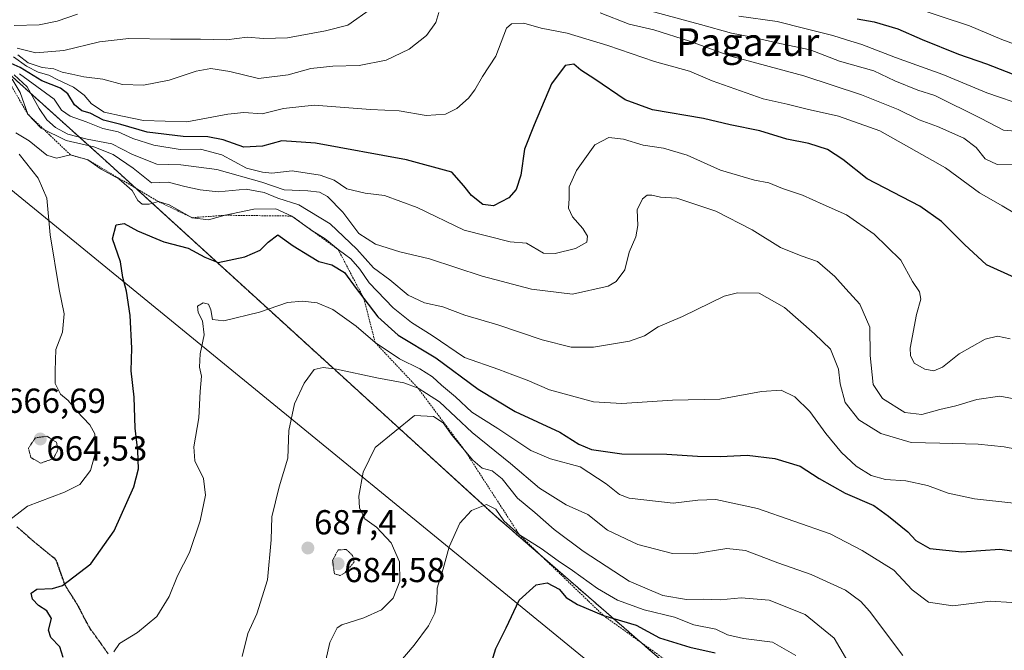
# Model space of a CAD drawing. Units: metres. Extents: x 589978 to 593427, y 4759095 to 4761456.
# Drawn here: x 591427 to 591711, y 4759448 to 4759630 of the extents above; entities that cross this region are included whole.
import ezdxf
from ezdxf.enums import TextEntityAlignment as Align

# ---------------------------------------------------------------- set-up
doc = ezdxf.new("R2010")
doc.units = ezdxf.units.M
doc.header["$MEASUREMENT"] = 0
for name, pattern in [('TRAZOS', [0.75, 0.5, -0.25]), ('TRAZOS2', [0.375, 0.25, -0.125]), ('TRAZOSX2', [1.5, 1, -0.5])]:
    doc.linetypes.add(name, pattern=pattern)
for name, color, linetype, lineweight in [('Arbolado forestal', 92, 'TRAZOS', 0), ('Arbolado forestal CxS', 92, 'Continuous', 0), ('Carátula', 7, 'Continuous', 5), ('Curva de nivel maestra', 36, 'Continuous', 30), ('Curva de nivel normal', 36, 'Continuous', 0), ('Curva de nivel normal depresión', 36, 'TRAZOS2', 0), ('Entidad de ámbito territorial', 19, 'Continuous', 0), ('Entidad de ámbito territorial CxS', 92, 'Continuous', 0), ('Escarpado lineal', 39, 'TRAZOS', 0), ('Punto de cota en terreno', 7, 'Continuous', 0), ('Ruta', 19, 'TRAZOS2', 30), ('Rótulo de punto de cota en terreno', 19, 'Continuous', 0), ('Senda', 19, 'TRAZOSX2', 0), ('Texto cartográfico', 19, 'Continuous', 0)]:
    doc.layers.add(name, color=color, linetype=linetype, lineweight=lineweight)
doc.styles.add('Arial', font='txt', dxfattribs={"height": 0.2})

# ---------------------------------------------------------------- blocks, each defined once
blk = doc.blocks.new('*U150')
at = {"layer": 'Arbolado forestal CxS', "color": 92, "linetype": 'Continuous', "lineweight": 0}
blk.add_polyline3d([(591614.89, 4759442.92, 705.64), (591563.94, 4759487.19, 694.93), (591450.98, 4759590.16, 666.34), (591423.24, 4759615.12, 658.38)], dxfattribs=at)
blk = doc.blocks.new('*U171')
at = {"layer": 'Curva de nivel normal', "color": 36, "linetype": 'Continuous', "lineweight": 0}
blk.add_polyline3d([(591713.1, 4759537.92, 655), (591709.43, 4759538.66, 655), (591705.84, 4759537.81, 655), (591698.39, 4759533.62, 655), (591693.5, 4759529.76, 655), (591691.01, 4759528.68, 655), (591688.39, 4759529.17, 655), (591685.4, 4759530.91, 655), (591684.26, 4759533.11, 655), (591684.22, 4759535.24, 655), (591686.04, 4759544.96, 655), (591687.32, 4759549.36, 655), (591686.9, 4759551.5, 655), (591684.88, 4759554.49, 655), (591681.55, 4759560.66, 655), (591677.55, 4759564.5, 655), (591673.78, 4759568.21, 655), (591665.77, 4759573.78, 655), (591659.12, 4759576.74, 655), (591653.14, 4759579.38, 655), (591647.29, 4759581.34, 655), (591643.36, 4759583.02, 655), (591639.29, 4759583.79, 655), (591629.41, 4759586.62, 655), (591619.77, 4759590.96, 655), (591612.94, 4759593, 655), (591607.08, 4759593.88, 655), (591601.44, 4759595.61, 655), (591597.2, 4759596.1, 655), (591593.16, 4759593.96, 655), (591587.85, 4759586.54, 655), (591585.73, 4759581.81, 655), (591585.75, 4759578.46, 655), (591585.55, 4759575.64, 655), (591586.69, 4759573.17, 655), (591589.66, 4759569.83, 655), (591591.03, 4759567.55, 655), (591590.79, 4759565.84, 655), (591587.58, 4759564.02, 655), (591581.72, 4759562.59, 655), (591578.28, 4759562.68, 655), (591573.39, 4759565.57, 655), (591568.69, 4759565.93, 655), (591555.4, 4759569.34, 655), (591541.83, 4759575.87, 655), (591532.35, 4759579.33, 655), (591526.83, 4759579.97, 655), (591521.53, 4759581.29, 655), (591517.82, 4759583.72, 655), (591513.86, 4759585.2, 655), (591505.77, 4759586.42, 655), (591499.87, 4759585.76, 655), (591497.18, 4759586.03, 655), (591492.54, 4759587.2, 655), (591485.43, 4759591.06, 655), (591479.24, 4759592.67, 655), (591473.35, 4759592.66, 655), (591465.78, 4759593.84, 655), (591459.7, 4759595.77, 655), (591455.49, 4759597.7, 655), (591451.06, 4759598.68, 655), (591446.27, 4759600.6, 655), (591441.64, 4759602.22, 655), (591439.1, 4759603.98, 655), (591437.05, 4759607.12, 655), (591426.98, 4759614.51, 655)], dxfattribs=at)
blk = doc.blocks.new('*U174')
at = {"layer": 'Curva de nivel normal', "color": 36, "linetype": 'Continuous', "lineweight": 0}
for points in [[(591426.55, 4759619.96, 640), (591429.53, 4759617.67, 640), (591433.5, 4759616.33, 640), (591436.87, 4759615.87, 640), (591439.27, 4759614.91, 640), (591442.13, 4759614.38, 640), (591445.61, 4759613.56, 640), (591451.04, 4759612.91, 640), (591456.74, 4759611.43, 640), (591462.76, 4759611.16, 640), (591470.21, 4759612.65, 640), (591478.02, 4759615.25, 640), (591482.25, 4759616.02, 640), (591487.78, 4759615.18, 640), (591495.99, 4759613.15, 640), (591504.57, 4759614.15, 640), (591511.1, 4759616.02, 640), (591517.43, 4759616.7, 640), (591525.1, 4759616.87, 640), (591532.88, 4759618.44, 640), (591539.54, 4759621.61, 640), (591544.54, 4759625.5, 640), (591547.18, 4759629.3, 640), (591548.06, 4759632.18, 640)], [(591594.68, 4759632.12, 640), (591603.05, 4759628.81, 640), (591610.22, 4759627.15, 640), (591620.5, 4759623.89, 640), (591632.38, 4759619.57, 640), (591653.5, 4759613.9, 640), (591670.18, 4759608.42, 640), (591680.74, 4759604.13, 640), (591686.84, 4759601.16, 640), (591692.08, 4759599.3, 640), (591699.71, 4759595.84, 640), (591703.25, 4759593.21, 640), (591705.9, 4759589.93, 640), (591709.34, 4759588.28, 640), (591713.61, 4759588.42, 640)]]:
    blk.add_polyline3d(points, dxfattribs=at)
blk = doc.blocks.new('*U176')
at = {"layer": 'Curva de nivel normal', "color": 36, "linetype": 'Continuous', "lineweight": 0}
blk.add_polyline3d([(591717.84, 4759505.45, 665), (591711.38, 4759506.76, 665), (591703.88, 4759507.52, 665), (591692.72, 4759507.78, 665), (591684.5, 4759508.02, 665), (591675.77, 4759510.63, 665), (591669.42, 4759514.58, 665), (591665.45, 4759519.58, 665), (591663.94, 4759524.97, 665), (591663.54, 4759529.18, 665), (591661.24, 4759534.97, 665), (591656.55, 4759539.37, 665), (591647.9, 4759546.99, 665), (591640.57, 4759551.08, 665), (591634.29, 4759551.22, 665), (591630.47, 4759550.25, 665), (591618.43, 4759544.43, 665), (591611.43, 4759541.4, 665), (591607.45, 4759538.77, 665), (591603.17, 4759537.31, 665), (591592.75, 4759535.56, 665), (591586.29, 4759535.53, 665), (591577.91, 4759537.61, 665), (591565.14, 4759541.97, 665), (591555.62, 4759544.79, 665), (591549.25, 4759547.18, 665), (591543.91, 4759548.31, 665), (591539.24, 4759550.53, 665), (591533.93, 4759554.96, 665), (591529.2, 4759558.42, 665), (591524.4, 4759563.87, 665), (591516.73, 4759571.14, 665), (591507.7, 4759576.6, 665), (591501.56, 4759578.58, 665), (591497.69, 4759580.24, 665), (591492.42, 4759581.15, 665), (591484.4, 4759580.41, 665), (591479.17, 4759580.98, 665), (591474.77, 4759581.93, 665), (591469.9, 4759583.22, 665), (591465.1, 4759583.01, 665), (591459.81, 4759587.18, 665), (591454.01, 4759591.18, 665), (591448.45, 4759593.42, 665), (591440.45, 4759595.19, 665), (591433.27, 4759598.77, 665), (591429.38, 4759602.84, 665), (591427.2, 4759609.03, 665), (591424.83, 4759612.89, 665)], dxfattribs=at)
blk = doc.blocks.new('*U182')
at = {"layer": 'Curva de nivel normal', "color": 36, "linetype": 'Continuous', "lineweight": 0}
blk.add_polyline3d([(591715.26, 4759520.45, 660), (591710.06, 4759521.4, 660), (591703.43, 4759520.41, 660), (591697.43, 4759518.58, 660), (591692.79, 4759517.54, 660), (591687.58, 4759516.04, 660), (591682.66, 4759516.68, 660), (591676.2, 4759520.69, 660), (591673.5, 4759524.78, 660), (591672.68, 4759533.17, 660), (591672.57, 4759541.31, 660), (591669.71, 4759547.92, 660), (591665.59, 4759552.37, 660), (591662.47, 4759555.98, 660), (591657.44, 4759560.27, 660), (591652.77, 4759561.88, 660), (591646.75, 4759564.33, 660), (591638.62, 4759569.39, 660), (591628.08, 4759574.81, 660), (591616.86, 4759578.6, 660), (591612.14, 4759578.87, 660), (591609.59, 4759579.46, 660), (591608.27, 4759579.41, 660), (591606.93, 4759578.34, 660), (591605.37, 4759575.15, 660), (591605.52, 4759570.62, 660), (591604.98, 4759567.38, 660), (591603.07, 4759562.95, 660), (591601.79, 4759557.87, 660), (591599.29, 4759554.5, 660), (591597.01, 4759553.19, 660), (591586.71, 4759550.86, 660), (591574.88, 4759552.25, 660), (591560.57, 4759556.05, 660), (591545.4, 4759561.02, 660), (591536.84, 4759563.06, 660), (591529.76, 4759565.24, 660), (591524.98, 4759568.35, 660), (591520.41, 4759574.48, 660), (591515.96, 4759579.02, 660), (591513.65, 4759580.28, 660), (591510.23, 4759580.71, 660), (591503.39, 4759581.01, 660), (591496.93, 4759583.18, 660), (591483.97, 4759586.87, 660), (591473.58, 4759588.23, 660), (591466.64, 4759588.35, 660), (591459.64, 4759591.18, 660), (591453.61, 4759594.29, 660), (591446.56, 4759595.62, 660), (591440.92, 4759597.05, 660), (591437.38, 4759598.92, 660), (591434.84, 4759601.17, 660), (591432.63, 4759604.44, 660), (591429.22, 4759610.69, 660), (591425.41, 4759614.21, 660)], dxfattribs=at)
blk = doc.blocks.new('*U184')
at = {"layer": 'Curva de nivel normal', "color": 36, "linetype": 'Continuous', "lineweight": 0}
for points in [[(591419.44, 4759482.07, 670), (591429.35, 4759489.65, 670), (591439.95, 4759493.67, 670), (591444.4, 4759495.91, 670), (591447.49, 4759499.91, 670), (591449.14, 4759505.76, 670), (591448.79, 4759510.53, 670), (591447.35, 4759513.08, 670), (591443.54, 4759517.09, 670), (591441.03, 4759520.08, 670), (591438.84, 4759521.94, 670), (591437.28, 4759525.07, 670), (591437.25, 4759528.66, 670), (591437.52, 4759534.88, 670), (591439.37, 4759539.83, 670), (591439.91, 4759545.17, 670), (591438.44, 4759552.2, 670), (591435.86, 4759567.97, 670), (591434.89, 4759578.53, 670), (591432.4, 4759584.3, 670), (591426.94, 4759591.3, 670)], [(591425.94, 4759597.42, 670), (591429.75, 4759595.15, 670), (591434.89, 4759590.96, 670), (591437.72, 4759590.13, 670), (591441.75, 4759591.04, 670), (591446.74, 4759589.63, 670), (591450.55, 4759586.95, 670), (591455.64, 4759584.14, 670), (591459.56, 4759580.8, 670), (591461.13, 4759577.87, 670), (591462.4, 4759576.8, 670), (591464.44, 4759576.84, 670), (591467.15, 4759577.55, 670), (591470.23, 4759576.63, 670), (591476.85, 4759572.92, 670), (591481.57, 4759572.28, 670), (591486.35, 4759573.63, 670), (591494.68, 4759575.38, 670), (591500.97, 4759575.46, 670), (591505.65, 4759573.39, 670), (591511.46, 4759569.24, 670), (591515.26, 4759566.85, 670), (591519.03, 4759563.72, 670), (591522.67, 4759561.07, 670), (591525.28, 4759558.02, 670), (591527.99, 4759554.06, 670), (591534.86, 4759546.93, 670), (591540.24, 4759542.64, 670), (591546.17, 4759538.9, 670), (591555.54, 4759532.5, 670), (591565.44, 4759529.05, 670), (591569.41, 4759527.52, 670), (591573.64, 4759526.01, 670), (591580.02, 4759523.24, 670), (591592.73, 4759519.7, 670), (591600.94, 4759519.28, 670), (591615.54, 4759520.23, 670), (591629.24, 4759520.54, 670), (591641.23, 4759522.68, 670), (591646.99, 4759523.07, 670), (591650.86, 4759521.16, 670), (591655.19, 4759516.96, 670), (591659.83, 4759510.56, 670), (591664.36, 4759505.1, 670), (591668.63, 4759501.16, 670), (591672.94, 4759498.5, 670), (591677.1, 4759497.29, 670), (591682.9, 4759496.96, 670), (591689.24, 4759495.59, 670), (591695.18, 4759493.38, 670), (591702.73, 4759491.75, 670), (591714.14, 4759490.47, 670)]]:
    blk.add_polyline3d(points, dxfattribs=at)
blk = doc.blocks.new('*U190')
at = {"layer": 'Curva de nivel normal', "color": 36, "linetype": 'Continuous', "lineweight": 0}
blk.add_polyline3d([(591535.96, 4759443.6, 695), (591540.93, 4759449.44, 695), (591545.15, 4759455.02, 695), (591546.96, 4759458.7, 695), (591547.49, 4759462.08, 695), (591547.6, 4759465.93, 695), (591549.3, 4759471.5, 695), (591551.03, 4759477.83, 695), (591554.12, 4759484.67, 695), (591557.49, 4759488.4, 695), (591561.82, 4759490.06, 695), (591564.53, 4759488.71, 695), (591566.88, 4759485.38, 695), (591571.34, 4759481.36, 695), (591577.66, 4759477.43, 695), (591582.55, 4759473.79, 695), (591586.67, 4759471.07, 695), (591593.9, 4759465.81, 695), (591599.7, 4759462.46, 695), (591607.43, 4759459.72, 695), (591616.1, 4759457.58, 695), (591621.77, 4759455.35, 695), (591628.1, 4759454.09, 695), (591631.43, 4759452.46, 695), (591636.1, 4759451.42, 695), (591644.43, 4759450.35, 695), (591651.16, 4759446.53, 695)], dxfattribs=at)
blk = doc.blocks.new('*U194')
at = {"layer": 'Curva de nivel normal', "color": 36, "linetype": 'Continuous', "lineweight": 0}
blk.add_polyline3d([(591513.54, 4759436.68, 690), (591516.65, 4759450.23, 690), (591518.7, 4759454.44, 690), (591520.07, 4759455.38, 690), (591526.42, 4759457.39, 690), (591531.54, 4759459.68, 690), (591534.88, 4759463.09, 690), (591536.78, 4759467.94, 690), (591536.76, 4759473.5, 690), (591534.35, 4759479.07, 690), (591530.06, 4759483.59, 690), (591526.69, 4759485.94, 690), (591525.2, 4759489.11, 690), (591525, 4759492.49, 690), (591526.23, 4759499.46, 690), (591529.72, 4759506.52, 690), (591541.1, 4759515.8, 690), (591546.59, 4759515.5, 690), (591549.3, 4759513.7, 690), (591551.97, 4759510.02, 690), (591557.9, 4759502.87, 690), (591560.58, 4759500.62, 690), (591563.45, 4759499.85, 690), (591566.42, 4759497.48, 690), (591570.83, 4759491.9, 690), (591575.77, 4759487.74, 690), (591581.39, 4759482.88, 690), (591589.75, 4759476.59, 690), (591603.06, 4759467.92, 690), (591612.78, 4759463.84, 690), (591619.64, 4759462.7, 690), (591624.54, 4759462.74, 690), (591629.34, 4759462.56, 690), (591635.38, 4759463.1, 690), (591643.44, 4759462.47, 690), (591653.84, 4759458.29, 690), (591662.22, 4759451.46, 690), (591667.18, 4759443.15, 690)], dxfattribs=at)
blk = doc.blocks.new('*U201')
at = {"layer": 'Curva de nivel maestra', "color": 36, "linetype": 'Continuous', "lineweight": 30}
blk.add_polyline3d([(591439.58, 4759445.89, 675), (591438.62, 4759448.99, 675), (591436.06, 4759451.7, 675), (591435.37, 4759453.81, 675), (591436.23, 4759457.14, 675), (591434.88, 4759459.38, 675), (591432.51, 4759460.93, 675), (591430.74, 4759462.8, 675), (591430.36, 4759464.51, 675), (591431.97, 4759465.68, 675), (591436.55, 4759465.83, 675), (591439.39, 4759466.72, 675), (591447.58, 4759472.97, 675), (591454.31, 4759482.53, 675), (591460.05, 4759495.23, 675), (591461.39, 4759500.41, 675), (591461.16, 4759505.56, 675), (591460.37, 4759512.17, 675), (591460.12, 4759521.12, 675), (591459.24, 4759528.74, 675), (591459.48, 4759535.21, 675), (591458.95, 4759544.69, 675), (591457.85, 4759551.67, 675), (591456.82, 4759555.63, 675), (591456.14, 4759560.17, 675), (591453.87, 4759566.83, 675), (591454.91, 4759570.85, 675), (591457.23, 4759571.23, 675), (591461.1, 4759569.17, 675), (591468.7, 4759565.94, 675), (591475.68, 4759564.08, 675), (591480.47, 4759561.48, 675), (591484.4, 4759559.98, 675), (591492.04, 4759561.64, 675), (591496.46, 4759563.55, 675), (591498.84, 4759565.84, 675), (591501.55, 4759568, 675), (591506.07, 4759564.8, 675), (591510.7, 4759561.86, 675), (591513.48, 4759560.26, 675), (591517.17, 4759559.3, 675), (591520.82, 4759557.08, 675), (591524.25, 4759552.44, 675), (591526.41, 4759549.62, 675), (591530.45, 4759544.33, 675), (591536.35, 4759539, 675), (591547.26, 4759532.46, 675), (591559.42, 4759523.44, 675), (591570.09, 4759516.96, 675), (591582.99, 4759510.96, 675), (591588.51, 4759507.5, 675), (591592.17, 4759506.02, 675), (591600.96, 4759504.72, 675), (591613.9, 4759504.67, 675), (591622.77, 4759504.04, 675), (591629.43, 4759503.97, 675), (591637.1, 4759504.35, 675), (591645.07, 4759503.33, 675), (591652.41, 4759501.15, 675), (591657.91, 4759497.6, 675), (591665.47, 4759493.4, 675), (591673.73, 4759489.76, 675), (591677.9, 4759486.69, 675), (591683.53, 4759482.18, 675), (591685.86, 4759479.66, 675), (591689.92, 4759477.38, 675), (591699.13, 4759476.44, 675), (591710.11, 4759477.24, 675), (591721.14, 4759475.67, 675)], dxfattribs=at)
blk = doc.blocks.new('*U203')
at = {"layer": 'Curva de nivel maestra', "color": 36, "linetype": 'Continuous', "lineweight": 30}
blk.add_polyline3d([(591714.56, 4759555.6, 650), (591706.28, 4759559.28, 650), (591699.85, 4759565.2, 650), (591693.21, 4759571.8, 650), (591686.98, 4759576.24, 650), (591671.78, 4759584.18, 650), (591664.78, 4759589.73, 650), (591660.28, 4759592.57, 650), (591654.92, 4759594.31, 650), (591648.55, 4759595.59, 650), (591640.75, 4759598.04, 650), (591632.25, 4759599.77, 650), (591624.47, 4759601.58, 650), (591609.77, 4759604.06, 650), (591601.86, 4759606.92, 650), (591593.11, 4759612.9, 650), (591589.06, 4759615.49, 650), (591587.04, 4759617.23, 650), (591584.61, 4759616.86, 650), (591580.6, 4759611.56, 650), (591575.62, 4759599.74, 650), (591572.79, 4759592.69, 650), (591571.73, 4759585.24, 650), (591570.46, 4759581.09, 650), (591568.35, 4759578.69, 650), (591563.87, 4759576.3, 650), (591560.81, 4759576.69, 650), (591557.54, 4759579.33, 650), (591555.28, 4759582.16, 650), (591551.81, 4759586.08, 650), (591538.79, 4759589.6, 650), (591512.51, 4759594.46, 650), (591502.77, 4759595.11, 650), (591497.2, 4759593.58, 650), (591491.8, 4759593.25, 650), (591485.77, 4759595.36, 650), (591481.39, 4759596.27, 650), (591474.26, 4759596.34, 650), (591463.88, 4759597.62, 650), (591456.23, 4759599.81, 650), (591451.22, 4759601.12, 650), (591447.42, 4759603.08, 650), (591445, 4759603.75, 650), (591442.83, 4759605.56, 650), (591440.96, 4759608.7, 650), (591438.88, 4759610.28, 650), (591433.41, 4759612.48, 650), (591427.22, 4759616.29, 650), (591423.76, 4759617.83, 650)], dxfattribs=at)
blk = doc.blocks.new('5PATER')
at = {"layer": 'Carátula', "linetype": 'Continuous', "lineweight": 5}
h = blk.add_hatch(color=250, dxfattribs=at)
edge = h.paths.add_edge_path()
edge.add_ellipse((0, 0.01), major_axis=(-1.33, -1.34), ratio=0.999422, start_angle=0, end_angle=360)

msp = doc.modelspace()

# ---------------------------------------------------------------- linework, layer by layer
at = {"layer": 'Arbolado forestal', "color": 92, "linetype": 'TRAZOS', "lineweight": 0}
msp.add_polyline3d([(591660.54, 4759314.21, 719.71), (591662.22, 4759365, 712.12), (591645.46, 4759398.55, 710.79), (591642.35, 4759434.92, 701.85), (591614.89, 4759442.92, 705.64), (591563.93, 4759487.19, 694.93), (591450.98, 4759590.16, 666.35), (591423.24, 4759615.12, 658.38)], dxfattribs=at)
at = {"layer": 'Arbolado forestal CxS', "color": 92, "linetype": 'Continuous', "lineweight": 0}
msp.add_polyline3d([(591423.24, 4759615.12, 658.38), (591450.98, 4759590.16, 666.34), (591563.94, 4759487.19, 694.93), (591614.89, 4759442.92, 705.64), (591642.35, 4759434.92, 701.85), (591645.46, 4759398.55, 710.79), (591662.22, 4759365, 712.12), (591660.54, 4759314.21, 719.71), (591650.5, 4759319.23, 717.52), (591642.87, 4759329.01, 715.23), (591625.5, 4759359.65, 711.95), (591600.37, 4759360.62, 707.6), (591566.54, 4759366.9, 698.7), (591548.02, 4759361.32, 693.63), (591511.14, 4759379.28, 688.5), (591508.73, 4759393.78, 689.23), (591457.86, 4759408.55, 677.55), (591436.06, 4759420.26, 672.16), (591424.53, 4759425.59, 668.13)], dxfattribs=at)
at = {"layer": 'Curva de nivel maestra', "color": 36, "linetype": 'Continuous', "lineweight": 30}
for points in [[(591668.89, 4759630.39, 625), (591673.77, 4759629.48, 625), (591680.65, 4759627.44, 625), (591687.66, 4759624.39, 625), (591698.12, 4759620.19, 625), (591706.27, 4759617.33, 625), (591715.82, 4759613.56, 625)], [(591561.68, 4759439.15, 700), (591564.56, 4759448.5, 700), (591567.49, 4759454.5, 700), (591571.3, 4759462.5, 700), (591576.2, 4759466.89, 700), (591579.42, 4759467.44, 700), (591582.84, 4759465.63, 700), (591584.86, 4759463.26, 700), (591588.1, 4759461.21, 700), (591595.61, 4759458.04, 700), (591605.05, 4759455.2, 700), (591611.78, 4759451.62, 700), (591620.54, 4759448.93, 700), (591627.88, 4759447.29, 700)]]:
    msp.add_polyline3d(points, dxfattribs=at)
at = {"layer": 'Curva de nivel normal', "color": 36, "linetype": 'Continuous', "lineweight": 0}
for points in [[(591443.74, 4759631.74, 630), (591437.88, 4759629.68, 630), (591432.64, 4759628.64, 630), (591425.48, 4759628.39, 630)], [(591426.28, 4759621.83, 635), (591431.74, 4759620.56, 635), (591439.77, 4759621.17, 635), (591450.1, 4759623.73, 635), (591458.56, 4759624.69, 635), (591470.61, 4759624.44, 635), (591479.23, 4759624.5, 635), (591486.77, 4759624.32, 635), (591492.78, 4759625.1, 635), (591497.44, 4759624.69, 635), (591504.41, 4759624.89, 635), (591515.34, 4759626.88, 635), (591521.79, 4759628.51, 635), (591528.62, 4759633.35, 635)], [(591606.94, 4759633.22, 635), (591623.63, 4759628.72, 635), (591632.58, 4759626.19, 635), (591638.06, 4759625.18, 635), (591646.52, 4759623.25, 635), (591655.29, 4759621.42, 635), (591663.82, 4759618.14, 635), (591673.71, 4759615.32, 635), (591679.75, 4759612.41, 635), (591686.43, 4759609.74, 635), (591691.3, 4759608.17, 635), (591704.7, 4759601.55, 635), (591711.19, 4759598.21, 635), (591718.07, 4759597.61, 635)], [(591717.62, 4759605.12, 630), (591706.33, 4759608.95, 630), (591693.64, 4759614.32, 630), (591679.95, 4759619.14, 630), (591670.24, 4759622.92, 630), (591665.84, 4759624.24, 630), (591661.82, 4759625.56, 630), (591653.75, 4759627.52, 630), (591645.76, 4759629.54, 630), (591634.73, 4759631.13, 630)], [(591684.64, 4759633.8, 620), (591701.38, 4759628.31, 620), (591710.67, 4759624.36, 620), (591721.34, 4759620.4, 620)], [(591714.83, 4759573.95, 645), (591710.72, 4759576.38, 645), (591704.19, 4759580.07, 645), (591694.37, 4759587.28, 645), (591675.43, 4759597.98, 645), (591663.51, 4759602.24, 645), (591654.42, 4759604.22, 645), (591648.72, 4759605.73, 645), (591641.73, 4759607.2, 645), (591626.98, 4759612.47, 645), (591620.43, 4759615.27, 645), (591610.32, 4759618.05, 645), (591596.88, 4759622.61, 645), (591585.11, 4759626.18, 645), (591577.6, 4759627.68, 645), (591572.66, 4759629.1, 645), (591569.12, 4759628.91, 645), (591567.6, 4759627.67, 645), (591564.56, 4759619.58, 645), (591560.65, 4759613.69, 645), (591558.52, 4759609.87, 645), (591556.66, 4759607.42, 645), (591553.32, 4759604.48, 645), (591549.97, 4759602.85, 645), (591544.46, 4759602.41, 645), (591536.65, 4759603.79, 645), (591528.33, 4759604.12, 645), (591512.13, 4759605.4, 645), (591503.19, 4759604.47, 645), (591497.1, 4759602.87, 645), (591491.77, 4759603.3, 645), (591487.16, 4759602.83, 645), (591475.35, 4759600.62, 645), (591462.83, 4759600.94, 645), (591456.77, 4759602.2, 645), (591451.48, 4759603.42, 645), (591447.77, 4759605.77, 645), (591445.68, 4759608.26, 645), (591442.57, 4759610.61, 645), (591437.88, 4759612.83, 645), (591435.44, 4759614.1, 645), (591432.42, 4759614.95, 645), (591429.02, 4759616.64, 645), (591425.24, 4759619.37, 645)], [(591719.82, 4759461.43, 680), (591707.29, 4759462.19, 680), (591696.54, 4759460.81, 680), (591689.46, 4759461.86, 680), (591684.75, 4759465.48, 680), (591679.44, 4759471.12, 680), (591670.37, 4759476.77, 680), (591661.1, 4759481.67, 680), (591640.1, 4759488.96, 680), (591628.12, 4759491.5, 680), (591622.92, 4759491.36, 680), (591615.74, 4759490.48, 680), (591603.09, 4759491.88, 680), (591600.28, 4759493.02, 680), (591596.44, 4759496.06, 680), (591588.87, 4759500.97, 680), (591580.29, 4759503.28, 680), (591574.65, 4759505.7, 680), (591565.13, 4759512.03, 680), (591557.64, 4759516.72, 680), (591552.92, 4759521.16, 680), (591548.82, 4759524.55, 680), (591546.22, 4759526.95, 680), (591542.56, 4759529.32, 680), (591536.74, 4759532.18, 680), (591529.73, 4759536.83, 680), (591524.23, 4759541.55, 680), (591517.49, 4759546.38, 680), (591512.95, 4759548.31, 680), (591508.73, 4759548.86, 680), (591504.34, 4759548.39, 680), (591496.27, 4759545.64, 680), (591486.03, 4759543.11, 680), (591482.75, 4759543.49, 680), (591482.26, 4759546.33, 680), (591481.55, 4759547.95, 680), (591480.07, 4759548.31, 680), (591478.44, 4759547.34, 680), (591478.62, 4759545.5, 680), (591479.88, 4759543.17, 680), (591480.3, 4759539.11, 680), (591479.12, 4759533.61, 680), (591479.02, 4759529.78, 680), (591479.58, 4759527.14, 680), (591479.14, 4759522.72, 680), (591478.79, 4759515.12, 680), (591477.35, 4759506.73, 680), (591477.6, 4759502.67, 680), (591480.17, 4759497.57, 680), (591480.72, 4759492.79, 680), (591479.19, 4759485.41, 680), (591476.06, 4759476.23, 680), (591472.63, 4759469.5, 680), (591470.22, 4759463.5, 680), (591466.66, 4759457.73, 680), (591461.1, 4759453.15, 680), (591455.9, 4759449.95, 680), (591454.19, 4759447.55, 680)], [(591491.31, 4759446.17, 685), (591492.9, 4759452.83, 685), (591495.5, 4759458.54, 685), (591498.58, 4759468.32, 685), (591499.64, 4759479.87, 685), (591499.87, 4759486.5, 685), (591501.97, 4759495.17, 685), (591504.46, 4759503.5, 685), (591504.77, 4759511.5, 685), (591506.37, 4759519.17, 685), (591509.18, 4759525.17, 685), (591512.11, 4759529.06, 685), (591514.72, 4759529.65, 685), (591518.53, 4759529.13, 685), (591530.23, 4759526.63, 685), (591538, 4759525.27, 685), (591542.09, 4759523.68, 685), (591548.27, 4759519.75, 685), (591557.74, 4759510.93, 685), (591568.74, 4759501.94, 685), (591577.19, 4759494.83, 685), (591584.82, 4759490, 685), (591591.15, 4759487.2, 685), (591596.82, 4759482.68, 685), (591605.6, 4759478.54, 685), (591615.6, 4759475.98, 685), (591621.73, 4759475.88, 685), (591631.26, 4759477.36, 685), (591636.66, 4759476.82, 685), (591646.01, 4759473.22, 685), (591655.59, 4759469.87, 685), (591665.49, 4759465.36, 685), (591670, 4759462.06, 685), (591672.42, 4759459.25, 685), (591682.11, 4759446.47, 685)]]:
    msp.add_polyline3d(points, dxfattribs=at)
at = {"layer": 'Curva de nivel normal depresión', "color": 36, "linetype": 'TRAZOS2', "lineweight": 0}
for points in [[(591433.17, 4759502.02, 665), (591436.79, 4759503.36, 665), (591438.09, 4759505.9, 665), (591437.67, 4759508.07, 665), (591434.9, 4759509.81, 665), (591431.59, 4759509.34, 665), (591429.57, 4759506.38, 665), (591430.29, 4759503.62, 665), (591433.17, 4759502.02, 665)], [(591519.61, 4759469.57, 685), (591520.93, 4759470.33, 685), (591523.65, 4759473.5, 685), (591523.16, 4759475.38, 685), (591521.33, 4759477.12, 685), (591519.02, 4759476.97, 685), (591517.41, 4759473.98, 685), (591517.94, 4759470.05, 685), (591519.61, 4759469.57, 685)]]:
    msp.add_polyline3d(points, dxfattribs=at)
at = {"layer": 'Entidad de ámbito territorial', "color": 19, "linetype": 'Continuous', "lineweight": 0}
msp.add_polyline3d([(591424.53, 4759581.07, 667.11), (591631.76, 4759411.62, 713.9), (592004.21, 4759123.51, 734.89)], dxfattribs=at)
msp.add_polyline3d([(591424.53, 4759581.07, 667.11), (591631.76, 4759411.62, 713.9), (592004.21, 4759123.51, 734.89)], dxfattribs=at)
at = {"layer": 'Entidad de ámbito territorial CxS', "color": 92, "linetype": 'Continuous', "lineweight": 0}
for points in [[(592692.63, 4759132.72, 577.22), (592004.21, 4759123.51, 734.89), (591631.76, 4759411.62, 713.9), (591424.53, 4759581.07, 667.11), (591407.47, 4759595.02, 664.26), (591378.6, 4759647.99, 652.9), (591329.33, 4759738.46, 633.56), (591319.04, 4759762.05, 627.29), (591318.22, 4759763.42, 627.1), (591308.53, 4759779.65, 624.14), (591292.58, 4759793.16, 628.74), (591278.29, 4759803.89, 628.41), (591261.61, 4759811.67, 627.35), (591249.78, 4759815.92, 616.6), (591234, 4759820.15, 603.6), (591213.93, 4759822.07, 588.07), (591208.83, 4759822.32, 586.37), (591197.54, 4759822.86, 587.46), (591149.02, 4759892.75, 538.47), (591152.13, 4759899, 530.42), (591152.6, 4759899.93, 530.41), (591155.85, 4759906.46, 528.59)], [(592692.63, 4759132.72, 577.22), (592004.21, 4759123.51, 734.89), (591631.76, 4759411.62, 713.9), (591424.53, 4759581.07, 667.11), (591407.47, 4759595.02, 664.26), (591378.6, 4759647.99, 652.9), (591329.33, 4759738.46, 633.56), (591319.04, 4759762.05, 627.29), (591318.22, 4759763.42, 627.1), (591308.53, 4759779.65, 624.14), (591292.58, 4759793.16, 628.74), (591278.29, 4759803.88, 628.41), (591261.61, 4759811.67, 627.35), (591249.78, 4759815.92, 616.6), (591234, 4759820.15, 603.6), (591213.93, 4759822.07, 588.07), (591208.83, 4759822.31, 586.37), (591197.54, 4759822.86, 587.46), (591149.02, 4759892.75, 538.47), (591152.13, 4759899, 530.42), (591152.6, 4759899.93, 530.41), (591155.85, 4759906.46, 528.59)]]:
    msp.add_polyline3d(points, dxfattribs=at)
msp.add_polyline3d([(592004.21, 4759123.51, 734.89), (590506.77, 4759103.48, 694.26), (590549.38, 4759118.02, 691.47), (590575.36, 4759125.74, 692.79), (590598.09, 4759131.49, 691.67), (590616.41, 4759135.6, 690.42), (590643.1, 4759140.54, 686.81), (590673.37, 4759144.3, 685.49), (590744.8, 4759158.68, 677.57), (590887.92, 4759184.94, 664.24), (590888.75, 4759185.09, 664.29), (590895.95, 4759186.41, 664.69), (590897.96, 4759186.78, 664.77), (590988.83, 4759310.39, 665), (591002.02, 4759328.33, 662.05), (591127.33, 4759498.78, 642.28), (591128.96, 4759501, 641.64), (591130.5, 4759501.41, 641.58), (591282.95, 4759542.6, 637.73), (591424.53, 4759581.07, 667.11), (591631.76, 4759411.62, 713.9), (592004.21, 4759123.51, 734.89)], close=True, dxfattribs=at)
msp.add_polyline3d([(592004.21, 4759123.51, 734.89), (590506.77, 4759103.48, 694.26), (590549.38, 4759118.02, 691.47), (590575.36, 4759125.74, 692.79), (590598.09, 4759131.49, 691.67), (590616.41, 4759135.6, 690.42), (590643.1, 4759140.54, 686.81), (590673.37, 4759144.3, 685.49), (590744.8, 4759158.68, 677.57), (590887.92, 4759184.94, 664.24), (590888.75, 4759185.09, 664.29), (590895.95, 4759186.41, 664.69), (590897.96, 4759186.78, 664.77), (590988.83, 4759310.39, 665), (591002.02, 4759328.33, 662.05), (591127.33, 4759498.78, 642.28), (591128.96, 4759501, 641.64), (591130.5, 4759501.41, 641.58), (591282.95, 4759542.6, 637.73), (591424.53, 4759581.07, 667.11), (591631.76, 4759411.62, 713.9), (592004.21, 4759123.51, 734.89)], close=True, dxfattribs=at)
at = {"layer": 'Escarpado lineal', "color": 39, "linetype": 'TRAZOS', "lineweight": 0}
msp.add_polyline3d([(591422.42, 4759614.82, 671.77), (591429.38, 4759602.84, 671.77), (591441.75, 4759591.04, 671.77), (591446.74, 4759589.63, 671.77), (591467.15, 4759577.55, 671.77), (591476.85, 4759572.92, 671.77), (591486.35, 4759573.63, 671.77), (591505.65, 4759573.39, 671.77), (591519.03, 4759563.72, 671.77), (591526.41, 4759549.62, 671.77), (591529.73, 4759536.83, 671.77), (591542.09, 4759523.68, 671.77), (591555.63, 4759505.61, 671.77), (591571.34, 4759481.36, 671.77), (591595.61, 4759458.04, 671.77), (591616.37, 4759443.16, 671.77), (591630.07, 4759436.01, 671.77), (591636.09, 4759426.79, 671.77), (591642.37, 4759411.07, 671.77), (591650.37, 4759383.39, 671.77)], dxfattribs=at)
at = {"layer": 'Ruta', "color": 19, "linetype": 'TRAZOS2', "lineweight": 30}
msp.add_polyline3d([(591452.61, 4759446.96, 679.17), (591450.32, 4759450.2, 678.41), (591447.51, 4759454.09, 677.3), (591445.77, 4759457.18, 676.45), (591443.98, 4759460.76, 675.86), (591440.16, 4759466.8, 675.02), (591437.63, 4759473.95, 673.7), (591437.15, 4759474.5, 673.56), (591431.33, 4759479.23, 672.12), (591426.26, 4759483.66, 670.68)], dxfattribs=at)
at = {"layer": 'Senda', "color": 19, "linetype": 'TRAZOSX2', "lineweight": 0}
msp.add_polyline3d([(591452.61, 4759446.96, 679.17), (591450.32, 4759450.2, 678.41), (591447.51, 4759454.09, 677.3), (591445.77, 4759457.18, 676.45), (591443.98, 4759460.76, 675.86), (591440.16, 4759466.8, 675.02), (591437.63, 4759473.95, 673.7), (591437.15, 4759474.5, 673.56), (591431.33, 4759479.23, 672.12), (591426.26, 4759483.66, 670.68)], dxfattribs=at)

# ---------------------------------------------------------------- block references
at = {"layer": 'Arbolado forestal CxS', "color": 92, "linetype": 'Continuous', "lineweight": 0}
msp.add_blockref('*U150', (0, 0), dxfattribs=at)
at = {"layer": 'Curva de nivel maestra', "color": 36, "linetype": 'Continuous', "lineweight": 30}
for name in ['*U203', '*U201']:
    msp.add_blockref(name, (0, 0), dxfattribs=at)
at = {"layer": 'Curva de nivel normal', "color": 36, "linetype": 'Continuous', "lineweight": 0}
for name in ['*U174', '*U171', '*U182', '*U176', '*U184', '*U194', '*U190']:
    msp.add_blockref(name, (0, 0), dxfattribs=at)
at = {"layer": 'Punto de cota en terreno', "linetype": 'Continuous', "lineweight": 0}
for p in [(591433, 4759509, 664.53), (591510.28, 4759477.52, 687.4), (591519, 4759473, 684.58)]:
    msp.add_blockref('5PATER', p, dxfattribs=at)

# ---------------------------------------------------------------- texts
at = {"layer": 'Rótulo de punto de cota en terreno', "color": 19, "linetype": 'Continuous', "lineweight": 0, "style": 'Arial'}
for s, p in [('666,69', (591422.79, 4759514.38)), ('664,53', (591434.76, 4759500.59)), ('687,4', (591512.04, 4759479.28)), ('684,58', (591520.76, 4759465.49))]:
    msp.add_text(s, height=7, dxfattribs=at).set_placement(p, align=Align.BOTTOM_LEFT)
at = {"layer": 'Texto cartográfico', "color": 19, "linetype": 'Continuous', "lineweight": 0, "style": 'Arial'}
msp.add_text('Pagazur', height=8, dxfattribs=at).set_placement((591637.29, 4759623.64), align=Align.MIDDLE_CENTER)

doc.saveas('drawing.dxf')
